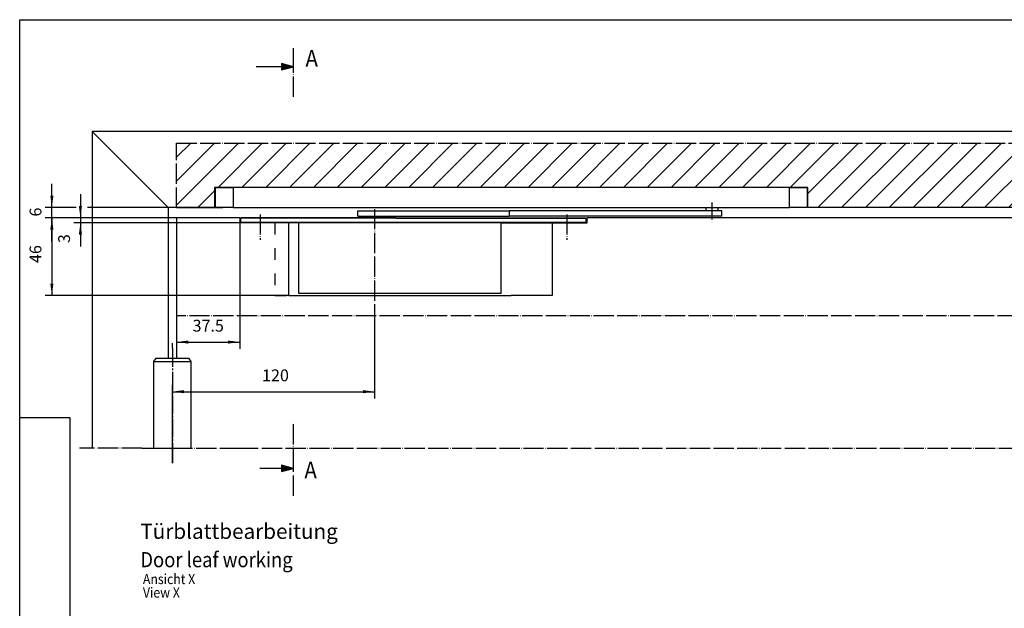
# Model space of a CAD drawing. Units: inches. Extents: x 4607 to 5775, y 3368 to 4188.
# Drawn here: x 4607 to 5191, y 3839 to 4188 of the extents above; entities that cross this region are included whole.
import ezdxf

# ---------------------------------------------------------------- set-up
doc = ezdxf.new("R2010")
doc.units = ezdxf.units.IN
for name, pattern in [('DASH_CENTER', [14, 11, -1, 1, -1]), ('DASHED', [15, 7, -8]), ('DOT_CENTER', [14, 12, -1, 0, -1])]:
    doc.linetypes.add(name, pattern=pattern)
doc.layers.add('1', color=7, linetype='Continuous')
doc.layers.add('C', color=7, linetype='Continuous')
doc.styles.add('CONVERTER_11', font='txt.shx', dxfattribs={"width": 0.9})
doc.styles.add('CONVERTER_17', font='txt.shx', dxfattribs={"width": 0.891})
doc.dimstyles.new('ME10_DIM_11', dxfattribs={"dimtxt": 7, "dimasz": 7, "dimexe": 4, "dimexo": 0, "dimgap": 4, "dimtad": 1, "dimdsep": 46, "dimtxsty": 'CONVERTER_11', "dimsah": 1, "dimcen": 0.09, "dimclrd": 3, "dimclre": 3, "dimclrt": 4, "dimadec": 0, "dimazin": 0, "dimtfac": 1, "dimtdec": 4, "dimtix": 1, "dimtmove": 0, "dimatfit": 3, "dimfxl": 1, "dimtolj": 1, "dimtzin": 0, "dimarcsym": 0})
doc.dimstyles.new('ME10_DIM_12', dxfattribs={"dimtxt": 7, "dimasz": 7, "dimexe": 4, "dimexo": 0, "dimgap": 4, "dimtad": 1, "dimdsep": 46, "dimtxsty": 'CONVERTER_11', "dimsah": 1, "dimcen": 0.09, "dimclrd": 3, "dimclre": 3, "dimclrt": 4, "dimadec": 0, "dimazin": 0, "dimtfac": 1, "dimtdec": 4, "dimtix": 1, "dimtmove": 0, "dimatfit": 3, "dimfxl": 1, "dimtolj": 1, "dimtzin": 0, "dimarcsym": 0})
doc.dimstyles.new('ME10_DIM_14', dxfattribs={"dimtxt": 7, "dimasz": 7, "dimexe": 4, "dimexo": 0, "dimgap": 4, "dimtad": 1, "dimdsep": 46, "dimtxsty": 'CONVERTER_11', "dimsah": 1, "dimcen": 0.09, "dimclrd": 3, "dimclre": 3, "dimclrt": 4, "dimadec": 0, "dimazin": 0, "dimtfac": 1, "dimtdec": 4, "dimtix": 1, "dimtmove": 0, "dimatfit": 3, "dimfxl": 1, "dimtolj": 1, "dimtzin": 0, "dimarcsym": 0})
doc.dimstyles.new('ME10_DIM_28', dxfattribs={"dimtxt": 7, "dimasz": 7, "dimexe": 4, "dimexo": 0, "dimgap": 4, "dimtad": 1, "dimdsep": 46, "dimtxsty": 'CONVERTER_11', "dimsah": 1, "dimcen": 0.09, "dimclrd": 3, "dimclre": 3, "dimclrt": 4, "dimadec": 0, "dimazin": 0, "dimtfac": 1, "dimtdec": 4, "dimtix": 1, "dimtmove": 0, "dimatfit": 3, "dimfxl": 1, "dimtolj": 1, "dimtzin": 0, "dimarcsym": 0})
doc.dimstyles.new('ME10_DIM_29', dxfattribs={"dimtxt": 7, "dimasz": 7, "dimexe": 4, "dimexo": 0, "dimgap": 4, "dimtad": 1, "dimdsep": 46, "dimtxsty": 'CONVERTER_11', "dimsah": 1, "dimcen": 0.09, "dimclrd": 3, "dimclre": 3, "dimclrt": 4, "dimadec": 0, "dimazin": 0, "dimtfac": 1, "dimtdec": 4, "dimtix": 1, "dimtmove": 0, "dimatfit": 3, "dimfxl": 1, "dimtolj": 1, "dimtzin": 0, "dimarcsym": 0})

# ---------------------------------------------------------------- blocks, each defined once
blk = doc.blocks.new('20548-2-0213_1', base_point=(4808.28, 4208.68))
at = {"color": 1, "linetype": 'Continuous'}
for p, q in [((4807.87, 4074.59), (4897.65, 4074.59)), ((4807.87, 4071.59), (4807.87, 4074.59)), ((4807.87, 4071.59), (4808.87, 4071.59)), ((4808.87, 4071.59), (4826.87, 4071.59)), ((4826.87, 4071.59), (4897.65, 4071.59)), ((4897.65, 4074.59), (4897.65, 4071.59)), ((5014.37, 4074.59), (4897.65, 4074.59)), ((5023.77, 4071.59), (4897.65, 4071.59)), ((5021.37, 4074.59), (5014.37, 4074.59)), ((5023.77, 4074.59), (5021.37, 4074.59)), ((5023.77, 4071.59), (5023.77, 4074.59))]:
    blk.add_line(p, q, dxfattribs=at)
for centre, start, end in [((4808.87, 4070.59), 0, 90), ((4826.87, 4070.59), 90, 180)]:
    blk.add_arc(centre, 1, start, end, dxfattribs=at)
at = {"layer": '1', "color": 1, "linetype": 'Continuous'}
for p, q in [((5014.37, 4076.59), (5014.37, 4074.59)), ((5021.37, 4076.59), (5021.37, 4074.59))]:
    blk.add_line(p, q, dxfattribs=at)
at = {"layer": '1', "color": 3, "linetype": 'DASH_CENTER'}
blk.add_line((5017.87, 4079.59), (5017.87, 4069.61), dxfattribs=at)
at = {"layer": '1', "color": 3, "linetype": 'DOT_CENTER'}
blk.add_line((4817.87, 4075.74), (4817.87, 4016.27), dxfattribs=at)
blk = doc.blocks.new('VordansB', base_point=(4915.97, 4210.98))
blk.add_blockref('20548-2-0213_1', (4808.28, 4208.68))
blk = doc.blocks.new('1', base_point=(4675.61, 3980.98))
blk.add_blockref('VordansB', (4915.97, 4210.98))
blk = doc.blocks.new('SA_RechtsA', base_point=(4952.31, 4442.68))
at = {"color": 1, "linetype": 'Continuous'}
for p, q in [((4738.57, 4070.59), (4738.37, 4070.39)), ((4830.37, 4070.59), (4738.57, 4070.59)), ((4830.37, 4070.59), (4943.17, 4070.59)), ((4943.17, 4070.59), (4943.37, 4070.39)), ((4738.37, 4070.39), (4738.37, 4067.79)), ((4830.37, 4070.39), (4738.37, 4070.39)), ((4738.57, 4067.59), (4738.37, 4067.79)), ((4943.37, 4067.79), (4738.37, 4067.79)), ((4772.88, 4067.59), (4738.57, 4067.59)), ((4784.91, 4067.59), (4772.88, 4067.59)), ((4772.88, 4025.59), (4772.88, 4067.59)), ((4784.91, 4067.59), (4772.88, 4067.59)), ((4789.25, 4067.59), (4784.91, 4067.59)), ((4789.25, 4067.59), (4784.91, 4067.59)), ((4800.71, 4067.59), (4789.25, 4067.59)), ((4800.71, 4067.59), (4789.25, 4067.59)), ((4805.05, 4067.59), (4800.71, 4067.59)), ((4805.05, 4067.59), (4800.71, 4067.59)), ((4860.71, 4067.59), (4805.05, 4067.59)), ((4860.71, 4067.59), (4805.05, 4067.59)), ((4830.37, 4070.39), (4943.37, 4070.39)), ((4865.05, 4067.59), (4860.71, 4067.59)), ((4865.05, 4067.59), (4860.71, 4067.59)), ((4878.91, 4067.59), (4865.05, 4067.59)), ((4878.91, 4067.59), (4865.05, 4067.59)), ((4883.25, 4067.59), (4878.91, 4067.59)), ((4883.25, 4067.59), (4878.91, 4067.59)), ((4892.88, 4067.59), (4883.25, 4067.59)), ((4892.88, 4067.59), (4883.25, 4067.59)), ((4892.88, 4067.59), (4943.17, 4067.59)), ((4892.88, 4025.59), (4892.88, 4067.59)), ((4943.17, 4067.59), (4943.37, 4067.79)), ((4943.37, 4067.79), (4943.37, 4070.39)), ((4809.88, 4025.59), (4772.88, 4025.59)), ((4825.88, 4025.59), (4809.88, 4025.59)), ((4825.88, 4025.59), (4809.88, 4025.59)), ((4892.88, 4025.59), (4825.88, 4025.59))]:
    blk.add_line(p, q, dxfattribs=at)
at = {"layer": '1', "color": 3, "linetype": 'DOT_CENTER'}
for p, q in [((4749.87, 4072.57), (4749.87, 4057.57)), ((4931.87, 4072.57), (4931.87, 4057.57))]:
    blk.add_line(p, q, dxfattribs=at)
at = {"layer": '1'}
blk.add_blockref('1', (4675.61, 3980.98), dxfattribs=at)
blk = doc.blocks.new('a2kl', base_point=(2564.67, 1683.96))
at = {"color": 2, "linetype": 'Continuous'}
for p, q in [((2390.67, 1975.96), (2390.67, 2093.96)), ((2390.67, 2093.96), (2974.67, 2093.96)), ((2390.67, 1683.96), (2390.67, 1975.96))]:
    blk.add_line(p, q, dxfattribs=at)
at = {"color": 3, "linetype": 'Continuous'}
blk.add_line((2405.67, 1705.46), (2405.67, 1975.96), dxfattribs=at)
at = {"layer": '1', "color": 3, "linetype": 'Continuous'}
blk.add_line((2405.67, 1975.96), (2390.67, 1975.96), dxfattribs=at)
blk = doc.blocks.new('rahmen', base_point=(4781.34, 3367.92))
at = {"layer": '1', "xscale": 2, "yscale": 2, "zscale": 2}
blk.add_blockref('a2kl', (4955.34, 3367.92), dxfattribs=at)
blk = doc.blocks.new('Rahmen__1', base_point=(4688.935, 3667.977))
at = {"layer": '1', "linetype": 'Continuous'}
h = blk.add_hatch(dxfattribs=at)
h.set_pattern_fill('_USER', color=3, scale=10, angle=45, pattern_type=0)
h.set_pattern_definition([(45, (0, 0), (-7.071068, 7.071068), [])])
h.paths.add_polyline_path([(5283.974, 4076.589), (5074.872, 4076.589), (5074.872, 4088.589), (5074.372, 4088.589), (5063.872, 4088.589), (4733.872, 4088.589), (4723.372, 4088.589), (4722.872, 4088.589), (4722.872, 4076.589), (4700.372, 4076.589), (4700.372, 4114.807), (5283.974, 4114.807)])
at = {"color": 4, "linetype": 'Continuous'}
for p, q in [((5063.872, 4088.589), (4792.872, 4088.589)), ((5074.372, 4088.589), (5063.872, 4088.589)), ((5074.872, 4088.589), (5074.372, 4088.589))]:
    blk.add_line(p, q, dxfattribs=at)
at = {"layer": '1', "color": 4, "linetype": 'Continuous'}
for p, q in [((4650.372, 4121.589), (4650.372, 3934.09)), ((5302.548, 4121.589), (4650.372, 4121.589)), ((4650.372, 4121.589), (4695.372, 4076.589)), ((4722.872, 4088.589), (4722.872, 4076.589)), ((4723.372, 4088.589), (4722.872, 4088.589)), ((4733.872, 4088.589), (4723.372, 4088.589)), ((5063.872, 4088.589), (4733.872, 4088.589)), ((5074.372, 4088.589), (5063.872, 4088.589)), ((5074.872, 4088.589), (5074.372, 4088.589)), ((5074.872, 4076.589), (5074.872, 4088.589)), ((4695.372, 4076.589), (4695.372, 3987.338)), ((4700.372, 4076.589), (4695.372, 4076.589)), ((4722.872, 4076.589), (4700.372, 4076.589)), ((5283.974, 4076.589), (5074.872, 4076.589)), ((4686.872, 3985.338), (4688.222, 3987.338)), ((4686.872, 3985.338), (4708.872, 3985.338)), ((4686.872, 3934.09), (4686.872, 3985.338)), ((4688.222, 3987.338), (4707.522, 3987.338)), ((4707.522, 3987.338), (4708.872, 3985.338)), ((4708.872, 3985.338), (4708.872, 3934.09))]:
    blk.add_line(p, q, dxfattribs=at)
at = {"layer": '1', "color": 3, "linetype": 'DOT_CENTER'}
for p, q in [((4700.372, 4114.807), (5283.974, 4114.807)), ((4700.372, 4076.589), (4700.372, 4114.807)), ((4679.872, 3934.09), (4642.872, 3934.09))]:
    blk.add_line(p, q, dxfattribs=at)
at = {"layer": '1', "color": 1, "linetype": 'Continuous'}
for p, q in [((4723.372, 4088.589), (4733.872, 4088.589)), ((4723.372, 4076.589), (4723.372, 4088.589)), ((5063.872, 4088.589), (4733.872, 4088.589)), ((4733.872, 4088.589), (4733.872, 4076.589)), ((4733.872, 4088.589), (4733.872, 4076.589)), ((5063.872, 4076.589), (5063.872, 4088.589)), ((5063.872, 4076.589), (5063.872, 4088.589)), ((5063.872, 4088.589), (5074.372, 4088.589)), ((5074.372, 4088.589), (5074.372, 4076.589)), ((4733.872, 4076.589), (4723.372, 4076.589)), ((4733.872, 4076.589), (5063.872, 4076.589)), ((5074.372, 4076.589), (5063.872, 4076.589))]:
    blk.add_line(p, q, dxfattribs=at)
at = {"layer": '1', "color": 3, "linetype": 'Continuous'}
for p, q in [((4697.872, 3993.289), (4697.872, 3996.289)), ((4697.872, 3934.09), (4697.872, 3925.09))]:
    blk.add_line(p, q, dxfattribs=at)
at = {"layer": '1', "color": 3, "linetype": 'DASH_CENTER'}
blk.add_line((4697.872, 3993.289), (4697.872, 3934.09), dxfattribs=at)
at = {"layer": 'C', "color": 3, "linetype": 'DOT_CENTER'}
for p, q in [((4679.872, 3934.09), (4709.872, 3934.09)), ((4685.872, 3934.09), (4697.872, 3934.09)), ((4697.872, 3934.09), (4736.873, 3934.09))]:
    blk.add_line(p, q, dxfattribs=at)
blk = doc.blocks.new('*D18')
at = {"layer": '1', "color": 3, "linetype": 'Continuous'}
for p, q in [((4700.37, 4070.59), (4700.37, 3992.91)), ((4737.87, 4068.09), (4737.87, 3992.91)), ((4700.37, 3996.91), (4737.87, 3996.91))]:
    blk.add_line(p, q, dxfattribs=at)
at = {"layer": '1', "color": 3}
for points in [[(4707.37, 3997.83), (4707.37, 3995.99), (4700.37, 3996.91)], [(4730.87, 3995.99), (4730.87, 3997.83), (4737.87, 3996.91)]]:
    blk.add_solid(points, dxfattribs=at)
at = {"layer": '1', "color": 4, "insert": (4709.89, 4000.91), "char_height": 7, "attachment_point": 7, "rotation": 0.00014, "line_spacing_factor": 0.60024, "style": 'CONVERTER_11'}
blk.add_mtext('37.5', dxfattribs=at)
blk = doc.blocks.new('*D19')
at = {"layer": '1', "color": 3, "linetype": 'Continuous'}
for p, q in [((4626.41, 4076.59), (4626.41, 4090.59)), ((4640.81, 4076.59), (4622.41, 4076.59)), ((4626.41, 4070.59), (4626.41, 4076.59)), ((4695.37, 4076.59), (4647.63, 4076.59)), ((4700.37, 4070.59), (4622.41, 4070.59)), ((4626.41, 4056.59), (4626.41, 4070.59))]:
    blk.add_line(p, q, dxfattribs=at)
at = {"layer": '1', "color": 3}
for points in [[(4625.49, 4083.59), (4627.33, 4083.59), (4626.41, 4076.59)], [(4627.33, 4063.59), (4625.49, 4063.59), (4626.41, 4070.59)]]:
    blk.add_solid(points, dxfattribs=at)
at = {"layer": '1', "color": 4, "insert": (4622.41, 4071.29), "char_height": 7, "attachment_point": 7, "rotation": 90, "line_spacing_factor": 0.60024, "style": 'CONVERTER_11'}
blk.add_mtext('6', dxfattribs=at)
blk = doc.blocks.new('*D21')
at = {"layer": '1', "color": 3, "linetype": 'Continuous'}
for p, q in [((4817.87, 4013.27), (4817.87, 3963.51)), ((4697.87, 3925.09), (4697.87, 3971.51)), ((4697.87, 3967.51), (4817.87, 3967.51))]:
    blk.add_line(p, q, dxfattribs=at)
at = {"layer": '1', "color": 3}
for points in [[(4704.87, 3968.44), (4704.87, 3966.59), (4697.87, 3967.51)], [(4810.87, 3966.59), (4810.87, 3968.44), (4817.87, 3967.51)]]:
    blk.add_solid(points, dxfattribs=at)
at = {"layer": '1', "color": 4, "insert": (4751.09, 3971.51), "char_height": 7, "attachment_point": 7, "rotation": 0.00014, "line_spacing_factor": 0.60024, "style": 'CONVERTER_11'}
blk.add_mtext('120', dxfattribs=at)
blk = doc.blocks.new('*D35')
at = {"layer": '1', "color": 3, "linetype": 'Continuous'}
for p, q in [((4643.35, 4084.59), (4643.35, 4070.59)), ((4700.37, 4070.59), (4639.35, 4070.59)), ((4643.35, 4070.59), (4643.35, 4067.59)), ((4737.87, 4067.59), (4639.35, 4067.59)), ((4643.35, 4067.59), (4643.35, 4053.59))]:
    blk.add_line(p, q, dxfattribs=at)
at = {"layer": '1', "color": 3}
for points in [[(4642.43, 4077.59), (4644.27, 4077.59), (4643.35, 4070.59)], [(4644.27, 4060.59), (4642.43, 4060.59), (4643.35, 4067.59)]]:
    blk.add_solid(points, dxfattribs=at)
at = {"layer": '1', "color": 4, "insert": (4639.35, 4055.54), "char_height": 7, "attachment_point": 7, "rotation": 90, "line_spacing_factor": 0.60024, "style": 'CONVERTER_11'}
blk.add_mtext('3', dxfattribs=at)
blk = doc.blocks.new('*D36')
at = {"layer": '1', "color": 3, "linetype": 'Continuous'}
for p, q in [((4700.37, 4070.59), (4622.41, 4070.59)), ((4626.41, 4070.59), (4626.41, 4024.59)), ((4766.88, 4024.59), (4622.41, 4024.59))]:
    blk.add_line(p, q, dxfattribs=at)
at = {"layer": '1', "color": 3}
for points in [[(4627.33, 4063.59), (4625.49, 4063.59), (4626.41, 4070.59)], [(4625.49, 4031.59), (4627.33, 4031.59), (4626.41, 4024.59)]]:
    blk.add_solid(points, dxfattribs=at)
at = {"layer": '1', "color": 4, "insert": (4622.41, 4043.75), "char_height": 7, "attachment_point": 7, "rotation": 90, "line_spacing_factor": 0.60024, "style": 'CONVERTER_11'}
blk.add_mtext('46', dxfattribs=at)
blk = doc.blocks.new('Tür__3', base_point=(0, 5))
at = {"layer": '1', "linetype": 'Continuous'}
for points in [[(4762.673, 4161.965), (4769.673, 4160.089), (4762.673, 4158.214), (4762.673, 4160.089)], [(4762.673, 3923.966), (4769.673, 3922.09), (4762.673, 3920.214), (4762.673, 3922.09)]]:
    blk.add_hatch(color=3, dxfattribs=at).paths.add_polyline_path(points)
at = {"layer": '1', "color": 1, "linetype": 'Continuous'}
for p, q in [((4762.673, 4160.089), (4747.673, 4160.089)), ((4762.673, 4161.965), (4762.673, 4160.089)), ((4769.673, 4160.089), (4762.673, 4161.965)), ((4762.673, 4158.214), (4769.673, 4160.089)), ((4762.673, 4160.089), (4762.673, 4158.214)), ((4762.673, 3922.09), (4749.673, 3922.09)), ((4769.673, 3922.09), (4762.673, 3923.966)), ((4762.673, 3923.966), (4762.673, 3922.09)), ((4762.673, 3922.09), (4762.673, 3920.214)), ((4762.673, 3920.214), (4769.673, 3922.09))]:
    blk.add_line(p, q, dxfattribs=at)
at = {"layer": '1', "color": 4, "linetype": 'Continuous'}
for p, q in [((4700.372, 4076.724), (4727.872, 4076.589)), ((4700.372, 4070.589), (4700.372, 3987.338)), ((4737.872, 4070.589), (4700.372, 4070.589)), ((4737.872, 4070.589), (4737.872, 4068.089)), ((5207.872, 4070.589), (4943.872, 4070.589)), ((4943.872, 4067.589), (4943.872, 4070.589)), ((4737.872, 4067.589), (4737.872, 4068.089)), ((4758.628, 4067.589), (4737.872, 4067.589)), ((4766.878, 4067.589), (4758.628, 4067.589)), ((4766.878, 4024.589), (4766.878, 4067.589)), ((4923.128, 4067.589), (4943.872, 4067.589)), ((4923.128, 4067.589), (4923.128, 4024.589)), ((4766.878, 4024.589), (4898.878, 4024.589)), ((4923.128, 4024.589), (4898.878, 4024.589)), ((4686.872, 3985.338), (4688.222, 3987.338)), ((4686.872, 3985.338), (4708.872, 3985.338)), ((4686.872, 3934.09), (4686.872, 3985.338)), ((4688.222, 3987.338), (4707.522, 3987.338)), ((4707.522, 3987.338), (4708.872, 3985.338)), ((4708.872, 3985.338), (4708.872, 3934.09))]:
    blk.add_line(p, q, dxfattribs=at)
at = {"layer": '1', "color": 4, "linetype": 'DASHED'}
for p, q in [((4758.628, 4067.589), (4758.628, 4024.589)), ((4758.628, 4024.589), (4766.878, 4024.589))]:
    blk.add_line(p, q, dxfattribs=at)
at = {"layer": '1', "color": 3, "linetype": 'DOT_CENTER'}
for p, q in [((4700.372, 4054.807), (4700.372, 4012.411)), ((5283.974, 4012.411), (4700.372, 4012.411)), ((4679.872, 3934.09), (4669.872, 3934.09))]:
    blk.add_line(p, q, dxfattribs=at)
at = {"layer": '1', "color": 3, "linetype": 'Continuous'}
for p, q in [((4817.872, 4016.274), (4817.872, 4013.274)), ((4697.872, 3993.289), (4697.872, 3996.289)), ((4697.872, 3934.09), (4697.872, 3925.09))]:
    blk.add_line(p, q, dxfattribs=at)
at = {"layer": '1', "color": 3, "linetype": 'DASH_CENTER'}
blk.add_line((4697.872, 3993.289), (4697.872, 3934.09), dxfattribs=at)
at = {"layer": 'C', "color": 1, "linetype": 'DOT_CENTER'}
for p, q in [((4769.673, 4160.089), (4769.673, 4171.101)), ((4769.673, 4142.264), (4769.673, 4160.089)), ((4769.673, 3922.09), (4769.673, 3949.732)), ((4769.673, 3905.828), (4769.673, 3922.09))]:
    blk.add_line(p, q, dxfattribs=at)
at = {"layer": 'C', "color": 3, "linetype": 'DOT_CENTER'}
for p, q in [((4679.872, 3934.09), (4699.372, 3934.09)), ((4685.872, 3934.09), (4697.872, 3934.09)), ((4697.872, 3934.09), (4736.873, 3934.09)), ((4736.873, 3934.09), (5302.548, 3934.09))]:
    blk.add_line(p, q, dxfattribs=at)
at = {"layer": '1', "color": 1, "style": 'CONVERTER_17', "width": 0.891}
for p in [(4776.854, 4160.046), (4776.197, 3916.078)]:
    blk.add_text('A', height=10, dxfattribs=at).set_placement(p)
at = {"layer": '1'}
dim = blk.add_linear_dim(base=(4700.372, 3996.911), p1=(4737.872, 4068.089), p2=(4700.372, 4070.589), dimstyle='ME10_DIM_11', dxfattribs=at)
dim.commit()
dim.dimension.update_dxf_attribs({"geometry": '*D18', "text_midpoint": (4719.424, 4004.411), "text_rotation": 0.000139})
blk = doc.blocks.new('Seitenansicht', base_point=(4688.935, 3447.309))
at = {"layer": '1'}
for name, p in [('Tür__3', (0, 5)), ('Rahmen__1', (4688.935, 3667.977))]:
    blk.add_blockref(name, p, dxfattribs=at)
at = {"layer": '1', "color": 3, "style": 'CONVERTER_17', "width": 0.891}
for s, height, p in [('Door leaf working', 9, (4678.892, 3863.474)), ('View X', 6, (4680.425, 3845.485))]:
    blk.add_text(s, height=height, dxfattribs=at).set_placement(p)
at = {"layer": '1', "color": 4, "style": 'CONVERTER_17', "width": 0.891}
blk.add_text('Ansicht X', height=6, dxfattribs=at).set_placement((4680.425, 3853.485))
at = {"layer": '1', "color": 4, "insert": (4678.892, 3877.474), "char_height": 9, "attachment_point": 7, "line_spacing_factor": 0.60024, "style": 'CONVERTER_17'}
blk.add_mtext('Türblattbearbeitung', dxfattribs=at)
at = {"layer": '1'}
for base, p1, dimstyle, picture, middle in [((4626.412, 4070.589), (4695.372, 4076.589), 'ME10_DIM_12', '*D19', (4618.912, 4073.388)), ((4643.349, 4070.589), (4737.872, 4067.589), 'ME10_DIM_28', '*D35', (4635.849, 4057.639)), ((4626.412, 4070.589), (4766.878, 4024.589), 'ME10_DIM_29', '*D36', (4618.912, 4049.003))]:
    dim = blk.add_linear_dim(base=base, p1=p1, p2=(4700.372, 4070.589), angle=90, dimstyle=dimstyle, dxfattribs=at)
    dim.commit()
    dim.dimension.update_dxf_attribs({"geometry": picture, "text_midpoint": middle, "text_rotation": 90})
dim = blk.add_linear_dim(base=(4697.872, 3967.514), p1=(4817.872, 4013.274), p2=(4697.872, 3925.09), dimstyle='ME10_DIM_14', dxfattribs=at)
dim.commit()
dim.dimension.update_dxf_attribs({"geometry": '*D21', "text_midpoint": (4758.437, 3975.014), "text_rotation": 0.000139})

msp = doc.modelspace()

# ---------------------------------------------------------------- block references
for name, p in [('rahmen', (4781.34, 3367.92)), ('SA_RechtsA', (4952.31, 4442.68))]:
    msp.add_blockref(name, p)
at = {"layer": '1'}
msp.add_blockref('Seitenansicht', (4688.94, 3447.31), dxfattribs=at)

doc.saveas('drawing.dxf')
